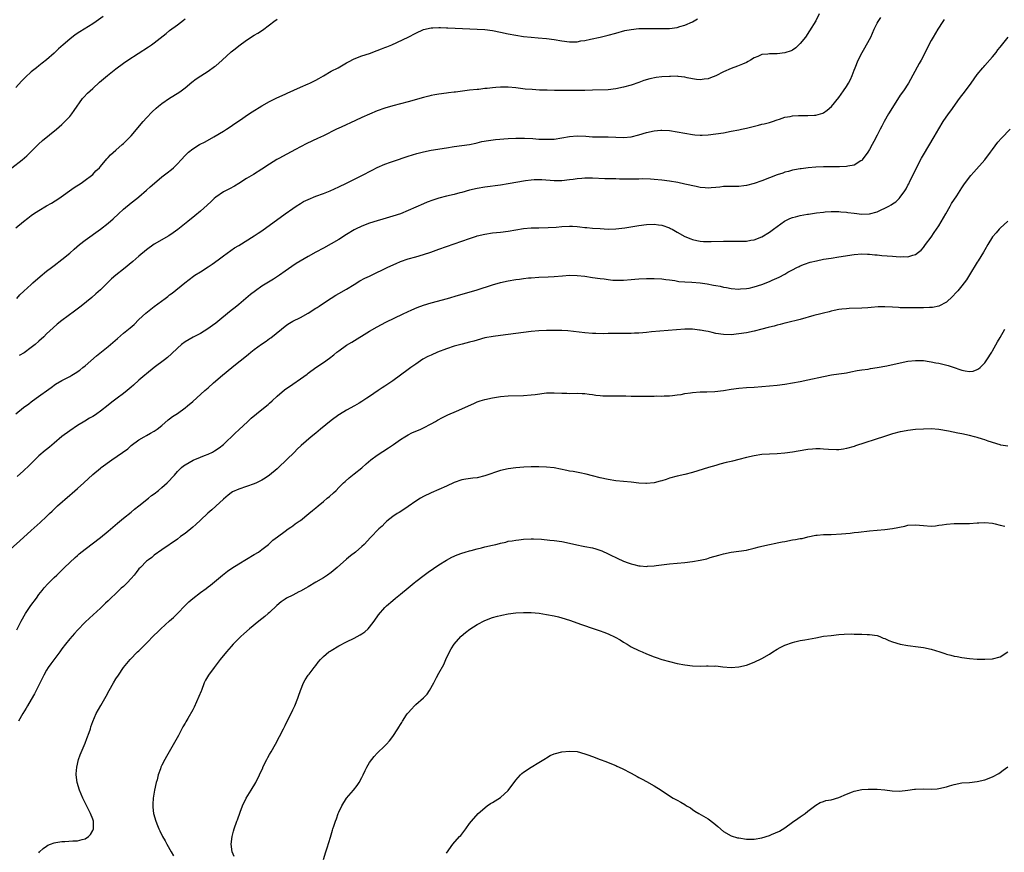
# Model space of a CAD drawing. Units: inches. Extents: x 2634000 to 2637000, y 1512000 to 1515000.
# Drawn here: x 2634258 to 2634514, y 1513001 to 1513218 of the extents above; entities that cross this region are included whole.
import ezdxf

# ---------------------------------------------------------------- set-up
doc = ezdxf.new("R2010")
doc.units = ezdxf.units.IN
doc.header["$MEASUREMENT"] = 0
doc.layers.add('LD26341512_10ft', color=121, linetype='Continuous')

msp = doc.modelspace()

# ---------------------------------------------------------------- linework, layer by layer
at = {"layer": 'LD26341512_10ft'}
for points, elevation in [([(2634465.93, 1513219), (2634465, 1513217.17), (2634463.42, 1513214.58), (2634462.33, 1513213), (2634461, 1513211.28), (2634459.83, 1513210.17), (2634459, 1513209.61), (2634458.59, 1513209.41), (2634457, 1513208.84), (2634455, 1513208.64), (2634454.63, 1513208.63), (2634453, 1513208.63), (2634452.54, 1513208.54), (2634451, 1513208.42), (2634449.92, 1513207.92), (2634449, 1513207.58), (2634448.09, 1513207), (2634447.41, 1513206.59), (2634447, 1513206.38), (2634445.96, 1513205.96), (2634444.63, 1513205.37), (2634443, 1513204.8), (2634441, 1513203.92), (2634439, 1513202.92), (2634437.62, 1513202.38), (2634437, 1513202.15), (2634436, 1513202), (2634435, 1513201.88), (2634434.02, 1513201.98), (2634433, 1513202.16), (2634431.58, 1513202.42), (2634431, 1513202.59), (2634429.27, 1513202.73), (2634429, 1513202.78), (2634427.25, 1513202.75), (2634427, 1513202.76), (2634425, 1513202.63), (2634423.54, 1513202.46), (2634421.87, 1513202.13), (2634420.32, 1513201.68), (2634419, 1513201.2), (2634417, 1513200.51), (2634415, 1513199.91), (2634413, 1513199.49), (2634411, 1513199.29), (2634407, 1513199.13), (2634405, 1513199.08), (2634403, 1513199.07), (2634401, 1513199.08), (2634397.11, 1513199.11), (2634395.14, 1513199.14), (2634393.2, 1513199.2), (2634391.3, 1513199.3), (2634389.46, 1513199.46), (2634387, 1513199.77), (2634385, 1513199.98), (2634383, 1513199.97), (2634381.85, 1513199.85), (2634381, 1513199.79), (2634379.61, 1513199.61), (2634379, 1513199.56), (2634377.38, 1513199.38), (2634377, 1513199.36), (2634375, 1513199.13), (2634371.32, 1513198.68), (2634371, 1513198.62), (2634369.54, 1513198.46), (2634369, 1513198.36), (2634367, 1513198.1), (2634365.93, 1513197.93), (2634365, 1513197.76), (2634364.4, 1513197.6), (2634363, 1513197.29), (2634359, 1513196.15), (2634355, 1513195.13), (2634353, 1513194.5), (2634351, 1513193.75), (2634349, 1513192.93), (2634347, 1513192.07), (2634345.31, 1513191.31), (2634341.56, 1513189.56), (2634340.4, 1513189), (2634337, 1513187.3), (2634335.45, 1513186.55), (2634332.71, 1513185.29), (2634331, 1513184.44), (2634329.76, 1513183.76), (2634327.45, 1513182.55), (2634325.43, 1513181.43), (2634324.86, 1513181.14), (2634323, 1513179.95), (2634321, 1513178.63), (2634318.77, 1513177.23), (2634317, 1513176.16), (2634315, 1513174.87), (2634313.82, 1513174.18), (2634312.52, 1513173.48), (2634311.5, 1513173), (2634311, 1513172.74), (2634309, 1513171.35), (2634308.59, 1513171), (2634307.79, 1513170.21), (2634306.74, 1513169.26), (2634305, 1513167.73), (2634303.52, 1513166.48), (2634301.71, 1513165), (2634299.1, 1513162.9), (2634297.94, 1513162.06), (2634296.75, 1513161.25), (2634293, 1513159.1), (2634291, 1513157.66), (2634289, 1513155.96), (2634287.43, 1513154.57), (2634285, 1513152.63), (2634283, 1513151.01), (2634281.91, 1513150.09), (2634279, 1513147.24), (2634277.83, 1513146.17), (2634276.77, 1513145.23), (2634273.98, 1513143), (2634272.29, 1513141.71), (2634269, 1513139.24), (2634267.74, 1513138.26), (2634266.67, 1513137.33), (2634265, 1513135.73), (2634264.27, 1513135), (2634263, 1513133.84), (2634262.05, 1513133), (2634261, 1513132.19), (2634259.13, 1513130.87), (2634257.85, 1513130.15)], 9090), ([(2634255.92, 1513179), (2634258.65, 1513181), (2634259.89, 1513182.11), (2634260.83, 1513183), (2634262.87, 1513185.13), (2634263.91, 1513186.09), (2634267.61, 1513189), (2634269, 1513190.24), (2634269.76, 1513191), (2634271, 1513192.35), (2634271.52, 1513193), (2634272.13, 1513193.87), (2634274.37, 1513197), (2634274.65, 1513197.35), (2634275.64, 1513198.36), (2634276.31, 1513199), (2634277, 1513199.62), (2634278.79, 1513201.21), (2634280.86, 1513203), (2634283, 1513204.75), (2634285, 1513206.22), (2634286.16, 1513207), (2634291.54, 1513210.46), (2634292.3, 1513211), (2634293, 1513211.5), (2634296.08, 1513213.92), (2634297, 1513214.68), (2634299, 1513216.21), (2634300.6, 1513217.4), (2634301, 1513217.74)], 9060), ([(2634256.96, 1513115), (2634259, 1513116.58), (2634260.39, 1513117.6), (2634261, 1513118.08), (2634262.31, 1513119), (2634266.17, 1513121.83), (2634267.35, 1513122.65), (2634269, 1513123.62), (2634271, 1513124.69), (2634271.55, 1513125), (2634272.46, 1513125.54), (2634273.64, 1513126.36), (2634274.46, 1513127), (2634275, 1513127.45), (2634277.97, 1513130.03), (2634281, 1513132.49), (2634283.42, 1513134.58), (2634285, 1513135.91), (2634286.71, 1513137.29), (2634287.76, 1513138.24), (2634289, 1513139.46), (2634290.81, 1513141.19), (2634293, 1513142.92), (2634295.86, 1513145), (2634296.51, 1513145.49), (2634297, 1513145.88), (2634297.65, 1513146.35), (2634300.96, 1513149), (2634303.24, 1513150.76), (2634303.56, 1513151), (2634305, 1513151.94), (2634307, 1513153.2), (2634308.09, 1513153.91), (2634309.59, 1513155), (2634311, 1513156.09), (2634313.88, 1513158.12), (2634315, 1513158.78), (2634319, 1513161.27), (2634320.03, 1513161.97), (2634321, 1513162.61), (2634327.02, 1513167), (2634329, 1513168.4), (2634329.87, 1513169), (2634331, 1513169.71), (2634331.83, 1513170.17), (2634333, 1513170.75), (2634335, 1513171.56), (2634337, 1513172.3), (2634338.7, 1513173), (2634341, 1513174.04), (2634343.02, 1513174.98), (2634347, 1513176.97), (2634349.66, 1513178.34), (2634351, 1513179.07), (2634353, 1513179.93), (2634354.43, 1513180.43), (2634356.8, 1513181.2), (2634357.44, 1513181.44), (2634359, 1513181.98), (2634361.27, 1513182.73), (2634363, 1513183.16), (2634365, 1513183.53), (2634369, 1513184.18), (2634371, 1513184.48), (2634373, 1513184.73), (2634374.98, 1513185.02), (2634376.6, 1513185.4), (2634377, 1513185.48), (2634378.21, 1513185.79), (2634379.91, 1513186.09), (2634381.71, 1513186.29), (2634385, 1513186.57), (2634387, 1513186.72), (2634389, 1513186.72), (2634389.3, 1513186.7), (2634391.44, 1513186.56), (2634393, 1513186.44), (2634395, 1513186.38), (2634397, 1513186.46), (2634399, 1513186.73), (2634401, 1513187.1), (2634403, 1513187.28), (2634405.19, 1513187.19), (2634407, 1513187.06), (2634411, 1513186.99), (2634413, 1513186.92), (2634415, 1513186.89), (2634417, 1513187.07), (2634419, 1513187.56), (2634421, 1513188.15), (2634423, 1513188.58), (2634424.73, 1513188.73), (2634425, 1513188.74), (2634427, 1513188.67), (2634429, 1513188.36), (2634431, 1513187.95), (2634433, 1513187.62), (2634433.56, 1513187.56), (2634435, 1513187.49), (2634435.49, 1513187.49), (2634437, 1513187.55), (2634439, 1513187.78), (2634441, 1513188.11), (2634443, 1513188.46), (2634445, 1513188.84), (2634445.71, 1513189), (2634447, 1513189.3), (2634450.09, 1513190.09), (2634451, 1513190.29), (2634451.6, 1513190.4), (2634453, 1513190.76), (2634453.76, 1513191), (2634455, 1513191.44), (2634455.63, 1513191.63), (2634457, 1513192.13), (2634458.34, 1513192.34), (2634459, 1513192.5), (2634460.56, 1513192.56), (2634461, 1513192.6), (2634462.59, 1513192.59), (2634463, 1513192.57), (2634464.67, 1513192.67), (2634465, 1513192.65), (2634466.27, 1513193), (2634466.82, 1513193.18), (2634467, 1513193.27), (2634468.02, 1513193.98), (2634469.08, 1513194.92), (2634471, 1513197.25), (2634472.24, 1513199), (2634473, 1513200.15), (2634473.52, 1513201), (2634474.02, 1513201.98), (2634474.49, 1513203), (2634475, 1513204.33), (2634475.23, 1513205), (2634476.04, 1513207), (2634477.08, 1513209), (2634477.79, 1513210.21), (2634478.23, 1513211), (2634479.31, 1513213), (2634480.22, 1513215), (2634481, 1513216.56), (2634481.24, 1513217), (2634481.92, 1513218.08)], 9100), ([(2634279.7, 1513218.3), (2634277.89, 1513217), (2634277, 1513216.41), (2634273.67, 1513214.33), (2634272.46, 1513213.54), (2634271, 1513212.42), (2634269.33, 1513211), (2634268.12, 1513209.88), (2634267, 1513208.81), (2634265, 1513207.04), (2634263.84, 1513206.16), (2634263, 1513205.49), (2634262.34, 1513205), (2634261, 1513203.91), (2634259.48, 1513202.52), (2634258.5, 1513201.5), (2634257, 1513199.84)], 9050), ([(2634257, 1513163.35), (2634259.01, 1513165), (2634260.12, 1513165.88), (2634261, 1513166.55), (2634261.63, 1513167), (2634263, 1513167.89), (2634265, 1513169.05), (2634266.24, 1513169.76), (2634268.21, 1513171), (2634272.16, 1513173.84), (2634273.97, 1513175), (2634275, 1513175.72), (2634276.71, 1513177), (2634277, 1513177.25), (2634277.84, 1513178.16), (2634278.73, 1513179), (2634279, 1513179.31), (2634280.67, 1513181.33), (2634281, 1513181.64), (2634281.63, 1513182.37), (2634283, 1513183.58), (2634284.68, 1513185), (2634285, 1513185.29), (2634285.85, 1513186.15), (2634286.75, 1513187), (2634287, 1513187.27), (2634290.14, 1513191), (2634291, 1513191.96), (2634292.49, 1513193.51), (2634293.52, 1513194.48), (2634294.11, 1513195), (2634295, 1513195.74), (2634296.94, 1513197.06), (2634299.4, 1513198.6), (2634299.97, 1513199), (2634301, 1513199.78), (2634302.78, 1513201.22), (2634303.92, 1513202.08), (2634305.11, 1513202.89), (2634307, 1513204.1), (2634308.7, 1513205.3), (2634309, 1513205.54), (2634310.65, 1513207), (2634313, 1513209.17), (2634314.04, 1513209.96), (2634315, 1513210.73), (2634317, 1513212.14), (2634319, 1513213.47), (2634319.96, 1513214.04), (2634321.18, 1513214.82), (2634323, 1513216.15), (2634324.09, 1513217), (2634325, 1513217.68)], 9070), ([(2634257.24, 1513145), (2634258.07, 1513145.93), (2634259.1, 1513146.9), (2634261, 1513148.63), (2634261.43, 1513149), (2634263.29, 1513150.71), (2634265, 1513152.07), (2634266.24, 1513153), (2634267, 1513153.54), (2634269, 1513155.09), (2634271, 1513156.77), (2634272.17, 1513157.83), (2634273.59, 1513159), (2634275, 1513160.1), (2634279.03, 1513162.97), (2634281, 1513164.57), (2634282.29, 1513165.71), (2634283.67, 1513167), (2634285, 1513168.21), (2634287, 1513169.87), (2634288.46, 1513171), (2634289, 1513171.44), (2634291, 1513173.14), (2634291.94, 1513174.06), (2634293.03, 1513175), (2634295, 1513176.59), (2634296.38, 1513177.62), (2634297.5, 1513178.5), (2634298.04, 1513179), (2634299, 1513179.97), (2634299.98, 1513181), (2634301, 1513182.19), (2634301.86, 1513183), (2634303, 1513183.94), (2634304.78, 1513185), (2634306.24, 1513185.76), (2634308.45, 1513187), (2634311, 1513188.5), (2634311.81, 1513189), (2634313, 1513189.79), (2634313.69, 1513190.31), (2634315.64, 1513191.64), (2634317, 1513192.6), (2634318.43, 1513193.57), (2634321, 1513195.09), (2634323, 1513196.23), (2634324.86, 1513197.14), (2634327, 1513198.13), (2634327.57, 1513198.43), (2634331, 1513199.97), (2634333, 1513200.78), (2634333.49, 1513201), (2634335, 1513201.75), (2634335.76, 1513202.23), (2634337, 1513202.94), (2634339, 1513204.12), (2634340.78, 1513205), (2634343, 1513206.25), (2634343.5, 1513206.5), (2634345, 1513207.28), (2634347, 1513208.06), (2634349, 1513208.74), (2634351, 1513209.46), (2634352.1, 1513209.9), (2634353, 1513210.23), (2634353.52, 1513210.48), (2634354.8, 1513211), (2634359, 1513212.97), (2634361, 1513214.04), (2634363.03, 1513214.97), (2634365, 1513215.42), (2634365.42, 1513215.42), (2634367, 1513215.49), (2634367.46, 1513215.45), (2634369, 1513215.41), (2634369.38, 1513215.38), (2634373.19, 1513215.19), (2634377, 1513215.07), (2634379, 1513214.94), (2634381, 1513214.67), (2634383, 1513214.29), (2634385, 1513213.86), (2634387, 1513213.46), (2634389, 1513213.14), (2634391, 1513212.94), (2634392.82, 1513212.82), (2634395, 1513212.61), (2634397, 1513212.33), (2634399, 1513211.98), (2634401, 1513211.72), (2634401.75, 1513211.75), (2634403, 1513211.75), (2634403.97, 1513211.97), (2634405, 1513212.12), (2634406.47, 1513212.47), (2634409, 1513212.96), (2634411, 1513213.45), (2634413, 1513214.02), (2634415.35, 1513214.65), (2634417.03, 1513214.97), (2634419, 1513215.19), (2634421, 1513215.22), (2634423.19, 1513215.19), (2634425, 1513215.2), (2634427, 1513215.25), (2634429, 1513215.48), (2634429.69, 1513215.69), (2634431, 1513216.05), (2634433, 1513216.98), (2634434.25, 1513217.75)], 9080), ([(2634498.43, 1513217.57), (2634498.04, 1513217), (2634496.76, 1513215), (2634495.53, 1513213), (2634495, 1513212.07), (2634494.45, 1513211), (2634493.98, 1513210.02), (2634492.44, 1513207), (2634491.92, 1513206.08), (2634489.11, 1513201), (2634487.8, 1513199), (2634487, 1513197.83), (2634485, 1513194.69), (2634483.97, 1513193), (2634482.78, 1513191), (2634482.19, 1513189.81), (2634481.75, 1513189), (2634481, 1513187.48), (2634480.16, 1513185.84), (2634479.68, 1513185), (2634479, 1513183.72), (2634478.53, 1513183), (2634477.1, 1513181), (2634477, 1513180.88), (2634476.74, 1513180.74), (2634475, 1513179.65), (2634473.39, 1513179.39), (2634473, 1513179.27), (2634471.22, 1513179.22), (2634471, 1513179.19), (2634467, 1513179.21), (2634465, 1513179.12), (2634463.07, 1513178.93), (2634461.26, 1513178.74), (2634461, 1513178.69), (2634459.53, 1513178.47), (2634459, 1513178.35), (2634457.95, 1513178.05), (2634457, 1513177.82), (2634456.42, 1513177.58), (2634455, 1513177.16), (2634451, 1513175.62), (2634449, 1513174.92), (2634447, 1513174.37), (2634446.3, 1513174.3), (2634445, 1513174.13), (2634443.89, 1513174.11), (2634443, 1513174.12), (2634441, 1513174.07), (2634440.05, 1513173.96), (2634439, 1513173.86), (2634437.78, 1513173.78), (2634437, 1513173.71), (2634436.23, 1513173.77), (2634435, 1513173.87), (2634433.92, 1513174.08), (2634431, 1513174.72), (2634429.12, 1513175.12), (2634427, 1513175.48), (2634425, 1513175.74), (2634423, 1513175.93), (2634422.01, 1513176.01), (2634420.07, 1513176.07), (2634419, 1513176.03), (2634418.04, 1513176.04), (2634417, 1513176.01), (2634414.02, 1513176.02), (2634413, 1513176.06), (2634412.07, 1513176.07), (2634410.14, 1513176.14), (2634407, 1513176.29), (2634405, 1513176.28), (2634404.22, 1513176.22), (2634403, 1513176.08), (2634401.94, 1513175.94), (2634401, 1513175.8), (2634399, 1513175.6), (2634397.57, 1513175.57), (2634397, 1513175.59), (2634393.81, 1513175.81), (2634393, 1513175.84), (2634391.81, 1513175.81), (2634391, 1513175.75), (2634389.57, 1513175.57), (2634385, 1513174.78), (2634383, 1513174.47), (2634379, 1513173.97), (2634377, 1513173.62), (2634375, 1513173.12), (2634373, 1513172.54), (2634372.42, 1513172.42), (2634371, 1513172.06), (2634369, 1513171.61), (2634367, 1513171.09), (2634365.44, 1513170.56), (2634364.01, 1513169.99), (2634363, 1513169.57), (2634359, 1513167.84), (2634357, 1513167.03), (2634355, 1513166.37), (2634352.4, 1513165.6), (2634351, 1513165.2), (2634349, 1513164.55), (2634347, 1513163.77), (2634345.33, 1513163), (2634345, 1513162.83), (2634343, 1513161.61), (2634341, 1513160.33), (2634339, 1513159.16), (2634337, 1513158.1), (2634335, 1513157), (2634333, 1513155.88), (2634329.94, 1513154.06), (2634328.74, 1513153.26), (2634327, 1513152.05), (2634325.59, 1513151), (2634324.01, 1513149.99), (2634321, 1513148.16), (2634319.3, 1513147), (2634318.01, 1513145.99), (2634315, 1513143.41), (2634314.49, 1513143), (2634312.54, 1513141.46), (2634309.54, 1513139), (2634309, 1513138.57), (2634308.1, 1513137.9), (2634306.94, 1513137.06), (2634305, 1513135.89), (2634303.09, 1513134.91), (2634301, 1513133.67), (2634300.12, 1513133), (2634299, 1513132.03), (2634297.47, 1513130.53), (2634296.4, 1513129.6), (2634295.66, 1513129), (2634293, 1513126.99), (2634291, 1513125.4), (2634290.51, 1513125), (2634289, 1513123.68), (2634287.61, 1513122.39), (2634287, 1513121.91), (2634285.98, 1513121), (2634285, 1513120.27), (2634283.35, 1513119), (2634281.97, 1513118.03), (2634281, 1513117.23), (2634279, 1513115.64), (2634278.04, 1513115), (2634277.44, 1513114.56), (2634277, 1513114.28), (2634276.18, 1513113.82), (2634274.92, 1513113.08), (2634273, 1513111.9), (2634271, 1513110.54), (2634268.98, 1513109.02), (2634267, 1513107.33), (2634265.72, 1513106.28), (2634265, 1513105.72), (2634264.6, 1513105.4), (2634263, 1513104.03), (2634261.95, 1513103), (2634260.49, 1513101.51), (2634259, 1513100.11), (2634257.33, 1513098.67)], 9110), ([(2634254.74, 1513079), (2634258.06, 1513081.94), (2634261, 1513084.62), (2634263.34, 1513086.66), (2634265, 1513088.22), (2634265.77, 1513089), (2634266.41, 1513089.59), (2634267.85, 1513091), (2634271, 1513093.78), (2634271.68, 1513094.32), (2634273, 1513095.53), (2634274.69, 1513097), (2634277, 1513099.15), (2634279, 1513100.86), (2634279.17, 1513101), (2634281.94, 1513103), (2634286.11, 1513105.89), (2634287, 1513106.68), (2634289, 1513108.19), (2634290.37, 1513109), (2634291, 1513109.33), (2634292.06, 1513109.94), (2634293, 1513110.44), (2634293.77, 1513111), (2634295, 1513111.96), (2634296.63, 1513113.37), (2634297, 1513113.63), (2634297.76, 1513114.24), (2634299, 1513115.06), (2634301, 1513116.48), (2634301.67, 1513117), (2634303, 1513118.15), (2634306.12, 1513121), (2634307, 1513121.75), (2634308.41, 1513123), (2634310.74, 1513125), (2634313.16, 1513127), (2634315, 1513128.46), (2634315.64, 1513129), (2634317.52, 1513130.48), (2634318.12, 1513131), (2634319, 1513131.71), (2634320.9, 1513133.1), (2634322.12, 1513133.88), (2634323, 1513134.55), (2634323.27, 1513134.73), (2634326.07, 1513137), (2634327, 1513137.79), (2634327.72, 1513138.28), (2634329, 1513139.09), (2634331, 1513140.05), (2634333, 1513141.11), (2634335, 1513142.42), (2634335.34, 1513142.66), (2634335.88, 1513143), (2634337, 1513143.76), (2634338.98, 1513145.02), (2634340.21, 1513145.79), (2634341, 1513146.23), (2634343, 1513147.39), (2634345, 1513148.64), (2634346.47, 1513149.53), (2634347.77, 1513150.23), (2634349, 1513150.77), (2634349.48, 1513151), (2634353.59, 1513153), (2634354.51, 1513153.49), (2634355.89, 1513154.11), (2634357, 1513154.58), (2634359, 1513155.25), (2634361, 1513155.79), (2634363, 1513156.37), (2634364.95, 1513157.05), (2634367, 1513157.81), (2634369, 1513158.52), (2634373, 1513159.86), (2634375, 1513160.57), (2634376.82, 1513161.18), (2634377, 1513161.24), (2634379, 1513161.72), (2634381, 1513162.03), (2634383, 1513162.26), (2634385, 1513162.51), (2634389, 1513163.15), (2634391, 1513163.34), (2634393, 1513163.39), (2634395.42, 1513163.42), (2634397.55, 1513163.55), (2634399, 1513163.69), (2634401, 1513163.75), (2634401.75, 1513163.75), (2634403, 1513163.66), (2634403.64, 1513163.64), (2634405, 1513163.47), (2634405.46, 1513163.46), (2634407, 1513163.3), (2634409, 1513163.16), (2634411, 1513163.04), (2634413, 1513163.06), (2634415.33, 1513163.33), (2634419, 1513163.93), (2634421, 1513164.19), (2634423, 1513164.28), (2634424.12, 1513164.12), (2634425, 1513164.02), (2634427, 1513163.32), (2634427.22, 1513163.22), (2634427.64, 1513163), (2634429, 1513162.21), (2634431, 1513161.13), (2634432.5, 1513160.5), (2634433, 1513160.34), (2634434.07, 1513160.07), (2634435, 1513159.91), (2634435.83, 1513159.83), (2634437, 1513159.79), (2634437.8, 1513159.8), (2634441, 1513159.89), (2634443, 1513159.91), (2634445, 1513159.87), (2634445.91, 1513159.91), (2634447, 1513159.91), (2634448.14, 1513160.14), (2634449, 1513160.25), (2634451, 1513161.02), (2634453, 1513162.18), (2634454, 1513163), (2634456.88, 1513165.12), (2634458.24, 1513165.76), (2634459, 1513166.04), (2634459.77, 1513166.23), (2634461, 1513166.54), (2634462.88, 1513166.88), (2634463.1, 1513166.9), (2634465.22, 1513167.22), (2634467, 1513167.44), (2634467.5, 1513167.5), (2634469, 1513167.63), (2634471, 1513167.63), (2634471.55, 1513167.55), (2634473, 1513167.42), (2634473.35, 1513167.35), (2634475, 1513167.13), (2634477, 1513166.94), (2634479, 1513167.03), (2634481, 1513167.54), (2634482.02, 1513168.02), (2634483, 1513168.43), (2634484, 1513169), (2634484.67, 1513169.33), (2634485, 1513169.58), (2634485.86, 1513170.14), (2634486.74, 1513171), (2634487, 1513171.3), (2634488.21, 1513173), (2634488.51, 1513173.49), (2634489, 1513174.48), (2634489.19, 1513174.81), (2634489.53, 1513175.53), (2634490.53, 1513177.47), (2634491, 1513178.48), (2634492.54, 1513181.46), (2634493, 1513182.32), (2634495.81, 1513187), (2634497, 1513189.09), (2634498.19, 1513191), (2634499.58, 1513193), (2634500.18, 1513193.82), (2634502.44, 1513197), (2634503.94, 1513199), (2634505.4, 1513201), (2634507, 1513203.23), (2634508.47, 1513205), (2634508.72, 1513205.28), (2634509, 1513205.55), (2634511, 1513207.8), (2634511.94, 1513209), (2634512.37, 1513209.63), (2634513, 1513210.38), (2634515.06, 1513213)], 9120), ([(2634257.23, 1513058.77), (2634258.4, 1513061), (2634259.49, 1513063), (2634260.88, 1513065.12), (2634262.33, 1513067), (2634263, 1513067.93), (2634263.86, 1513069), (2634264.34, 1513069.66), (2634265.3, 1513070.7), (2634265.59, 1513071), (2634267, 1513072.35), (2634267.64, 1513073), (2634269.69, 1513075), (2634271, 1513076.32), (2634272.43, 1513077.57), (2634273, 1513078.12), (2634273.5, 1513078.5), (2634275, 1513079.72), (2634279, 1513082.78), (2634281, 1513084.4), (2634283.46, 1513086.54), (2634285, 1513087.81), (2634287, 1513089.4), (2634287.86, 1513090.14), (2634289, 1513090.99), (2634291.51, 1513093), (2634292.32, 1513093.68), (2634293, 1513094.16), (2634294.07, 1513095), (2634295, 1513095.78), (2634296.36, 1513097), (2634298.22, 1513099), (2634299, 1513099.91), (2634300.12, 1513101), (2634300.6, 1513101.4), (2634301, 1513101.69), (2634303.1, 1513102.9), (2634305, 1513103.64), (2634306.09, 1513104.09), (2634307, 1513104.44), (2634308.12, 1513105), (2634308.68, 1513105.32), (2634309.85, 1513106.15), (2634310.99, 1513107), (2634314.06, 1513109.94), (2634315, 1513110.79), (2634317.29, 1513113), (2634318.19, 1513113.81), (2634319.62, 1513115), (2634321, 1513116.05), (2634322.63, 1513117.37), (2634323, 1513117.73), (2634323.7, 1513118.3), (2634325, 1513119.55), (2634326.84, 1513121.16), (2634329, 1513122.71), (2634331, 1513124.05), (2634332.72, 1513125.28), (2634333, 1513125.52), (2634334.98, 1513127), (2634337, 1513128.33), (2634338.57, 1513129.44), (2634339.69, 1513130.31), (2634340.5, 1513131), (2634341, 1513131.39), (2634343, 1513132.84), (2634344.36, 1513133.64), (2634349, 1513136.5), (2634351, 1513137.63), (2634353.21, 1513138.79), (2634357.76, 1513141), (2634359.96, 1513142.04), (2634361.37, 1513142.63), (2634363, 1513143.23), (2634365, 1513143.85), (2634369.25, 1513145), (2634372.13, 1513145.87), (2634376.11, 1513147), (2634377, 1513147.26), (2634381, 1513148.56), (2634383, 1513149.14), (2634385, 1513149.6), (2634387, 1513149.91), (2634387.98, 1513150.02), (2634389, 1513150.16), (2634390.31, 1513150.31), (2634391, 1513150.37), (2634393, 1513150.5), (2634395.43, 1513150.57), (2634397, 1513150.65), (2634399.12, 1513150.88), (2634401, 1513151.03), (2634403, 1513150.97), (2634405, 1513150.74), (2634407, 1513150.47), (2634409, 1513150.17), (2634410.04, 1513150.04), (2634411, 1513149.89), (2634412.23, 1513149.77), (2634413, 1513149.72), (2634413.73, 1513149.73), (2634415, 1513149.71), (2634417, 1513149.88), (2634418, 1513150), (2634419, 1513150.09), (2634421, 1513150.19), (2634423, 1513150.17), (2634425, 1513150.04), (2634426.06, 1513149.94), (2634427, 1513149.79), (2634428.36, 1513149.64), (2634429.43, 1513149.43), (2634431, 1513149.32), (2634432.77, 1513149.23), (2634435, 1513149.04), (2634436.77, 1513148.77), (2634438.46, 1513148.46), (2634439, 1513148.33), (2634440.15, 1513148.15), (2634441, 1513147.95), (2634441.84, 1513147.84), (2634443, 1513147.6), (2634445, 1513147.42), (2634445.44, 1513147.44), (2634447, 1513147.54), (2634447.67, 1513147.67), (2634449, 1513147.96), (2634451, 1513148.59), (2634453, 1513149.38), (2634453.7, 1513149.7), (2634455.51, 1513150.49), (2634457, 1513151.31), (2634457.79, 1513151.79), (2634459, 1513152.46), (2634460.08, 1513153), (2634460.69, 1513153.31), (2634461, 1513153.5), (2634462.09, 1513153.91), (2634463.6, 1513154.4), (2634465.22, 1513154.78), (2634467, 1513155.16), (2634469, 1513155.49), (2634471, 1513155.77), (2634475, 1513156.41), (2634477, 1513156.58), (2634478.51, 1513156.51), (2634479, 1513156.51), (2634480.36, 1513156.36), (2634481, 1513156.32), (2634482.18, 1513156.18), (2634485, 1513155.96), (2634485.92, 1513155.92), (2634487, 1513155.81), (2634487.89, 1513155.89), (2634489, 1513155.81), (2634490.27, 1513156.27), (2634491, 1513156.42), (2634491.77, 1513157), (2634492.44, 1513157.56), (2634493, 1513158.24), (2634493.58, 1513159), (2634495, 1513160.95), (2634495.85, 1513162.15), (2634497, 1513163.85), (2634498.82, 1513167), (2634500.01, 1513169), (2634500.36, 1513169.64), (2634501.71, 1513171.71), (2634503, 1513173.75), (2634503.5, 1513174.5), (2634505, 1513176.54), (2634505.38, 1513177), (2634506.13, 1513177.87), (2634508.99, 1513181.01), (2634510.48, 1513183), (2634511, 1513183.75), (2634512.38, 1513185.62), (2634513.32, 1513186.68), (2634515.56, 1513189)], 9130), ([(2634514.95, 1513165.05), (2634513, 1513163.3), (2634512.69, 1513163), (2634511.92, 1513162.08), (2634511, 1513161.03), (2634509.81, 1513159), (2634509, 1513157.65), (2634508.63, 1513157), (2634507.25, 1513154.75), (2634507, 1513154.38), (2634505, 1513151.08), (2634504.2, 1513149.8), (2634503.59, 1513149), (2634503, 1513148.25), (2634501.95, 1513147), (2634501.51, 1513146.49), (2634500.55, 1513145.45), (2634499, 1513144.01), (2634497.04, 1513142.96), (2634495.38, 1513142.62), (2634495, 1513142.58), (2634494.59, 1513142.59), (2634493, 1513142.51), (2634489, 1513142.51), (2634487, 1513142.56), (2634486.58, 1513142.58), (2634485, 1513142.71), (2634483, 1513142.83), (2634481.24, 1513142.76), (2634479.42, 1513142.58), (2634478.53, 1513142.53), (2634477, 1513142.42), (2634473.67, 1513142.33), (2634473, 1513142.28), (2634471.84, 1513142.16), (2634471, 1513142.06), (2634469.83, 1513141.83), (2634469, 1513141.65), (2634468.49, 1513141.51), (2634467, 1513141.17), (2634466.33, 1513141), (2634464.52, 1513140.52), (2634461, 1513139.5), (2634457.41, 1513138.59), (2634457, 1513138.52), (2634455.8, 1513138.2), (2634455, 1513138.04), (2634454.2, 1513137.8), (2634453, 1513137.51), (2634452.62, 1513137.38), (2634451, 1513136.95), (2634449, 1513136.44), (2634447, 1513136.03), (2634445, 1513135.73), (2634443, 1513135.55), (2634441, 1513135.59), (2634439, 1513135.9), (2634438.08, 1513136.08), (2634437, 1513136.35), (2634436.44, 1513136.44), (2634435, 1513136.75), (2634434.76, 1513136.76), (2634433, 1513136.96), (2634431, 1513136.96), (2634424.49, 1513136.49), (2634422.27, 1513136.27), (2634421, 1513136.1), (2634420.04, 1513136.04), (2634419, 1513135.93), (2634417.91, 1513135.91), (2634417, 1513135.87), (2634415.89, 1513135.89), (2634413, 1513135.89), (2634411.85, 1513135.85), (2634411, 1513135.85), (2634409.81, 1513135.81), (2634407.85, 1513135.85), (2634407, 1513135.89), (2634405, 1513136.05), (2634400.51, 1513136.51), (2634399, 1513136.62), (2634397, 1513136.67), (2634395, 1513136.64), (2634393, 1513136.54), (2634391, 1513136.37), (2634389, 1513136.11), (2634387, 1513135.83), (2634385, 1513135.59), (2634383, 1513135.37), (2634381.11, 1513135.11), (2634379, 1513134.69), (2634377, 1513134.15), (2634376.12, 1513133.88), (2634375, 1513133.56), (2634373.08, 1513133.08), (2634371, 1513132.53), (2634369, 1513131.87), (2634366.68, 1513131), (2634365, 1513130.25), (2634364.16, 1513129.84), (2634362.85, 1513129.15), (2634361, 1513127.91), (2634359.76, 1513127), (2634359, 1513126.47), (2634357.01, 1513125), (2634355, 1513123.54), (2634353.48, 1513122.52), (2634353, 1513122.17), (2634352.26, 1513121.74), (2634351.21, 1513121), (2634349, 1513119.51), (2634348.26, 1513119), (2634347.49, 1513118.51), (2634347, 1513118.18), (2634346.25, 1513117.75), (2634345.05, 1513117), (2634343, 1513115.88), (2634341.21, 1513114.79), (2634341, 1513114.66), (2634339, 1513113.2), (2634336.22, 1513111), (2634335, 1513109.96), (2634333.82, 1513109), (2634331.24, 1513106.76), (2634330.2, 1513105.8), (2634329.44, 1513105), (2634327.41, 1513103), (2634325.33, 1513101), (2634325, 1513100.69), (2634323, 1513098.99), (2634321.8, 1513098.2), (2634321, 1513097.73), (2634319.55, 1513097), (2634319, 1513096.74), (2634317, 1513096.02), (2634315, 1513095.36), (2634313.38, 1513094.62), (2634313, 1513094.39), (2634312.19, 1513093.81), (2634311, 1513092.77), (2634309, 1513090.9), (2634307.98, 1513090.02), (2634306.93, 1513089.07), (2634305, 1513087.26), (2634303.83, 1513086.17), (2634303, 1513085.48), (2634301, 1513083.86), (2634299.81, 1513083), (2634299, 1513082.36), (2634295, 1513079.6), (2634293, 1513078.16), (2634292.4, 1513077.6), (2634291.52, 1513077), (2634291, 1513076.6), (2634289.39, 1513075), (2634289, 1513074.59), (2634288.32, 1513073.68), (2634287.78, 1513073), (2634287, 1513072.11), (2634285.97, 1513071), (2634285, 1513070.06), (2634284.43, 1513069.57), (2634283, 1513068.19), (2634281.7, 1513067), (2634281, 1513066.28), (2634280.33, 1513065.67), (2634279, 1513064.39), (2634276.17, 1513061.83), (2634275, 1513060.72), (2634273, 1513058.63), (2634272.22, 1513057.78), (2634271, 1513056.39), (2634269.9, 1513055), (2634269, 1513053.78), (2634268.45, 1513053), (2634266.09, 1513049.91), (2634265.44, 1513049), (2634265, 1513048.3), (2634264.29, 1513047), (2634263.87, 1513046.13), (2634261.86, 1513042.14), (2634261, 1513040.62), (2634260.02, 1513039), (2634259.65, 1513038.35), (2634258.82, 1513037), (2634257.73, 1513035)], 9140), ([(2634263, 1513000.71), (2634263.15, 1513001), (2634264.11, 1513001.89), (2634265, 1513002.49), (2634265.29, 1513002.71), (2634265.98, 1513003), (2634267, 1513003.38), (2634267.43, 1513003.43), (2634269, 1513003.73), (2634269.72, 1513003.72), (2634271.82, 1513003.82), (2634273, 1513003.86), (2634274.25, 1513004.25), (2634275, 1513004.4), (2634275.92, 1513005), (2634276.45, 1513005.55), (2634277, 1513006.53), (2634277.23, 1513007), (2634277.2, 1513007.2), (2634277.19, 1513009), (2634277, 1513009.54), (2634276.44, 1513011), (2634274.41, 1513015), (2634273.55, 1513017), (2634272.94, 1513019), (2634272.7, 1513021), (2634272.71, 1513021.29), (2634272.85, 1513023), (2634273.33, 1513025), (2634273.74, 1513026.26), (2634275, 1513029.24), (2634275.5, 1513030.5), (2634276.08, 1513032.08), (2634276.38, 1513033), (2634276.52, 1513033.48), (2634277.05, 1513034.95), (2634277.92, 1513037), (2634279.1, 1513039.1), (2634280.51, 1513041.49), (2634281.28, 1513043), (2634282.4, 1513045), (2634283, 1513046.01), (2634283.66, 1513047), (2634285, 1513048.92), (2634286.69, 1513051), (2634288.63, 1513053), (2634289, 1513053.32), (2634289.85, 1513054.15), (2634291, 1513055.31), (2634293, 1513057.39), (2634293.84, 1513058.16), (2634294.68, 1513059), (2634297, 1513061.1), (2634297.99, 1513062.01), (2634299, 1513063.03), (2634301, 1513065.11), (2634302, 1513066), (2634303, 1513066.94), (2634305, 1513068.44), (2634306.49, 1513069.51), (2634307, 1513069.93), (2634307.61, 1513070.39), (2634310.72, 1513073), (2634312.01, 1513073.99), (2634313.19, 1513074.81), (2634315, 1513075.97), (2634319, 1513078.33), (2634320.07, 1513079), (2634321, 1513079.68), (2634322.68, 1513081), (2634323.87, 1513082.13), (2634325.01, 1513082.99), (2634327, 1513084.43), (2634327.81, 1513085), (2634328.52, 1513085.48), (2634329, 1513085.78), (2634329.68, 1513086.32), (2634330.68, 1513087), (2634331, 1513087.24), (2634333.18, 1513089), (2634334.16, 1513089.84), (2634335, 1513090.51), (2634335.58, 1513091), (2634337, 1513092.15), (2634337.97, 1513093), (2634338.53, 1513093.47), (2634339.61, 1513094.39), (2634340.26, 1513095), (2634341, 1513095.76), (2634342.25, 1513097), (2634342.61, 1513097.39), (2634343.68, 1513098.32), (2634345, 1513099.33), (2634347, 1513100.9), (2634348.09, 1513101.91), (2634349.32, 1513103), (2634351, 1513104.22), (2634353.92, 1513106.08), (2634355.24, 1513107), (2634357, 1513108.25), (2634358.17, 1513109), (2634359, 1513109.47), (2634360, 1513110), (2634362.28, 1513111), (2634363, 1513111.34), (2634365, 1513112.36), (2634366.16, 1513113), (2634366.68, 1513113.32), (2634367.97, 1513114.03), (2634369.34, 1513114.66), (2634371.63, 1513115.63), (2634373, 1513116.24), (2634376.26, 1513117.74), (2634377, 1513118.05), (2634377.71, 1513118.3), (2634379, 1513118.7), (2634381, 1513119.15), (2634383, 1513119.47), (2634385, 1513119.64), (2634389, 1513119.71), (2634391, 1513119.86), (2634392.01, 1513120.01), (2634395, 1513120.4), (2634397, 1513120.45), (2634399, 1513120.33), (2634400.31, 1513120.31), (2634401, 1513120.28), (2634403, 1513120.33), (2634404.27, 1513120.27), (2634405, 1513120.26), (2634406.08, 1513120.08), (2634407, 1513119.99), (2634407.85, 1513119.85), (2634409, 1513119.73), (2634409.68, 1513119.68), (2634411, 1513119.63), (2634413, 1513119.63), (2634413.66, 1513119.66), (2634415.64, 1513119.64), (2634417, 1513119.58), (2634417.58, 1513119.58), (2634419, 1513119.53), (2634423, 1513119.57), (2634423.6, 1513119.6), (2634425, 1513119.58), (2634425.62, 1513119.62), (2634427, 1513119.66), (2634427.73, 1513119.73), (2634429, 1513119.88), (2634430.03, 1513120.03), (2634431, 1513120.22), (2634432.43, 1513120.43), (2634433, 1513120.53), (2634435, 1513120.68), (2634436.68, 1513120.68), (2634438.75, 1513120.75), (2634441, 1513120.99), (2634443, 1513121.35), (2634445, 1513121.67), (2634447, 1513121.84), (2634449, 1513121.92), (2634451, 1513122.04), (2634453, 1513122.22), (2634455, 1513122.43), (2634457, 1513122.68), (2634459, 1513122.98), (2634461, 1513123.35), (2634463, 1513123.77), (2634467, 1513124.68), (2634469.09, 1513125.09), (2634471, 1513125.37), (2634472.45, 1513125.55), (2634473, 1513125.66), (2634474.15, 1513125.85), (2634475.81, 1513126.19), (2634477, 1513126.39), (2634478.62, 1513126.62), (2634479.25, 1513126.75), (2634481.01, 1513127.01), (2634483.48, 1513127.48), (2634487, 1513128.25), (2634489, 1513128.64), (2634491, 1513128.85), (2634493, 1513128.79), (2634494.55, 1513128.55), (2634495, 1513128.5), (2634496.24, 1513128.24), (2634497, 1513128.1), (2634499.49, 1513127.49), (2634501, 1513126.99), (2634502.52, 1513126.52), (2634503, 1513126.33), (2634503.87, 1513126.13), (2634505, 1513126), (2634505.93, 1513126.07), (2634507, 1513126.45), (2634507.36, 1513126.64), (2634507.74, 1513127), (2634509, 1513128.26), (2634509.54, 1513129), (2634510.8, 1513131), (2634511, 1513131.34), (2634512.29, 1513133.71), (2634513, 1513134.85), (2634514.19, 1513137)], 9150), ([(2634515, 1513106.53), (2634513.17, 1513106.83), (2634513, 1513106.87), (2634509.87, 1513107.87), (2634509, 1513108.2), (2634508.37, 1513108.37), (2634507, 1513108.82), (2634506.28, 1513109), (2634505, 1513109.31), (2634503, 1513109.73), (2634501.93, 1513109.93), (2634499.57, 1513110.43), (2634497, 1513110.88), (2634495, 1513111.04), (2634493, 1513111.01), (2634491, 1513110.89), (2634489, 1513110.65), (2634487.61, 1513110.39), (2634487, 1513110.27), (2634485, 1513109.74), (2634482.92, 1513109.08), (2634475.38, 1513106.62), (2634475, 1513106.49), (2634473, 1513105.9), (2634472.23, 1513105.77), (2634471, 1513105.63), (2634470.39, 1513105.61), (2634468.32, 1513105.68), (2634467, 1513105.79), (2634466.19, 1513105.81), (2634465, 1513105.83), (2634464.2, 1513105.8), (2634463, 1513105.68), (2634462.4, 1513105.6), (2634459, 1513104.98), (2634457, 1513104.72), (2634455, 1513104.58), (2634453, 1513104.49), (2634451, 1513104.34), (2634449, 1513104.03), (2634447, 1513103.57), (2634445, 1513103.06), (2634443.34, 1513102.66), (2634443, 1513102.59), (2634441.71, 1513102.29), (2634440.1, 1513101.9), (2634439, 1513101.55), (2634437.15, 1513101), (2634433, 1513099.71), (2634431, 1513099.16), (2634429, 1513098.7), (2634427, 1513098.18), (2634426.09, 1513097.91), (2634425, 1513097.55), (2634424.56, 1513097.44), (2634422.99, 1513096.99), (2634421, 1513096.81), (2634420.82, 1513096.82), (2634419, 1513096.94), (2634417, 1513097.19), (2634415, 1513097.38), (2634413, 1513097.54), (2634411, 1513097.83), (2634409, 1513098.29), (2634407, 1513098.84), (2634405.29, 1513099.29), (2634403.63, 1513099.63), (2634401.93, 1513099.93), (2634401, 1513100.07), (2634400.25, 1513100.25), (2634397, 1513100.88), (2634395, 1513101.11), (2634393, 1513101.2), (2634391, 1513101.2), (2634389.11, 1513101.11), (2634387, 1513100.93), (2634385, 1513100.69), (2634383, 1513100.23), (2634379, 1513098.8), (2634377, 1513098.33), (2634375.8, 1513098.2), (2634374.05, 1513097.95), (2634373, 1513097.75), (2634371, 1513097.08), (2634369, 1513096.14), (2634367, 1513095.24), (2634365, 1513094.42), (2634363, 1513093.47), (2634362.27, 1513093), (2634361, 1513092.24), (2634359, 1513090.81), (2634357.91, 1513090.09), (2634356.68, 1513089.32), (2634356.13, 1513089), (2634355, 1513088.25), (2634353.48, 1513087), (2634353, 1513086.54), (2634352.25, 1513085.75), (2634351.43, 1513085), (2634349.23, 1513082.77), (2634347.58, 1513081), (2634347, 1513080.44), (2634345.36, 1513079), (2634344.03, 1513077.97), (2634343, 1513077.12), (2634340.57, 1513075), (2634339, 1513073.67), (2634338.05, 1513073), (2634337, 1513072.29), (2634335, 1513071.17), (2634333, 1513069.97), (2634332.42, 1513069.58), (2634331, 1513068.8), (2634330.63, 1513068.63), (2634329, 1513067.81), (2634327.42, 1513067), (2634327, 1513066.76), (2634325.99, 1513066.01), (2634324.88, 1513065.12), (2634323, 1513063.3), (2634322.63, 1513063), (2634321.77, 1513062.23), (2634321, 1513061.59), (2634320.22, 1513061), (2634317.79, 1513059), (2634316.31, 1513057.69), (2634315.54, 1513057), (2634313.54, 1513055), (2634313, 1513054.42), (2634311.78, 1513053), (2634310.14, 1513051), (2634308.55, 1513049), (2634307.1, 1513047), (2634306.35, 1513045.65), (2634306.01, 1513045), (2634305.24, 1513043), (2634305.19, 1513042.81), (2634304.62, 1513041.38), (2634303.36, 1513038.64), (2634303, 1513037.98), (2634301.72, 1513035.72), (2634301.17, 1513034.83), (2634301, 1513034.5), (2634300.44, 1513033.56), (2634300.2, 1513033), (2634299.3, 1513031.3), (2634296.17, 1513025.83), (2634295.72, 1513025), (2634295, 1513023.59), (2634294.73, 1513023), (2634294.61, 1513022.61), (2634294.03, 1513021), (2634293.71, 1513019.71), (2634293.51, 1513019), (2634293.05, 1513017), (2634292.69, 1513015), (2634292.6, 1513013.4), (2634292.59, 1513013), (2634292.65, 1513012.65), (2634292.82, 1513011), (2634293.38, 1513009), (2634293.88, 1513007.88), (2634294.18, 1513007), (2634294.47, 1513006.47), (2634295.13, 1513005), (2634295.82, 1513003.82), (2634296.23, 1513003), (2634297.41, 1513001), (2634297.97, 1512999.97)], 9160), ([(2634313.81, 1512999.81), (2634313.29, 1513001), (2634312.99, 1513003), (2634313.23, 1513005), (2634313.61, 1513006.39), (2634313.8, 1513007), (2634314.5, 1513009), (2634314.64, 1513009.36), (2634315.3, 1513011.3), (2634315.94, 1513013), (2634316.9, 1513015), (2634318.17, 1513017), (2634319.4, 1513019), (2634320.34, 1513021), (2634320.57, 1513021.43), (2634321.19, 1513022.81), (2634321.25, 1513023), (2634322.23, 1513025), (2634322.49, 1513025.51), (2634323, 1513026.35), (2634323.36, 1513027), (2634324.51, 1513029), (2634325.59, 1513031), (2634326.58, 1513033), (2634327, 1513033.89), (2634327.6, 1513035), (2634328.56, 1513037), (2634329, 1513037.98), (2634329.51, 1513039), (2634330.36, 1513041), (2634330.53, 1513041.47), (2634331, 1513043), (2634331.8, 1513045), (2634332.23, 1513045.77), (2634333.06, 1513047), (2634333.25, 1513047.25), (2634334.6, 1513049), (2634335, 1513049.48), (2634335.66, 1513050.34), (2634336.2, 1513051), (2634337, 1513051.8), (2634338.43, 1513053), (2634338.75, 1513053.25), (2634339, 1513053.41), (2634341, 1513054.6), (2634343, 1513055.61), (2634345, 1513056.58), (2634346.55, 1513057.45), (2634347, 1513057.72), (2634347.74, 1513058.26), (2634348.61, 1513059), (2634349, 1513059.41), (2634350.2, 1513061), (2634351.33, 1513062.67), (2634353, 1513064.57), (2634353.43, 1513065), (2634355, 1513066.41), (2634355.7, 1513067), (2634357, 1513068.01), (2634359, 1513069.66), (2634360.56, 1513071), (2634361, 1513071.35), (2634363.2, 1513073), (2634364.25, 1513073.75), (2634367, 1513075.65), (2634369, 1513076.9), (2634370.36, 1513077.64), (2634371.73, 1513078.27), (2634373, 1513078.73), (2634373.89, 1513079), (2634375, 1513079.31), (2634375.39, 1513079.39), (2634377, 1513079.83), (2634378.07, 1513080.07), (2634379, 1513080.34), (2634381, 1513080.83), (2634381.8, 1513081), (2634382.75, 1513081.25), (2634383, 1513081.33), (2634384.4, 1513081.6), (2634385, 1513081.79), (2634386.08, 1513081.92), (2634387, 1513082.11), (2634387.83, 1513082.17), (2634389, 1513082.31), (2634391, 1513082.4), (2634391.6, 1513082.4), (2634393.69, 1513082.31), (2634395.88, 1513082.12), (2634397, 1513082), (2634399, 1513081.73), (2634401, 1513081.32), (2634402.85, 1513080.85), (2634404.5, 1513080.5), (2634405, 1513080.43), (2634407, 1513080.06), (2634407.84, 1513079.84), (2634409.35, 1513079.35), (2634411, 1513078.57), (2634411.91, 1513078.09), (2634413, 1513077.54), (2634413.39, 1513077.39), (2634415, 1513076.62), (2634416.2, 1513076.2), (2634417, 1513075.89), (2634417.74, 1513075.74), (2634419, 1513075.41), (2634419.4, 1513075.4), (2634421, 1513075.27), (2634421.3, 1513075.3), (2634423, 1513075.41), (2634423.49, 1513075.49), (2634427, 1513075.91), (2634431, 1513076.24), (2634433, 1513076.5), (2634435, 1513076.89), (2634436.73, 1513077.27), (2634437.55, 1513077.55), (2634439.82, 1513078.18), (2634441, 1513078.55), (2634443, 1513078.94), (2634445, 1513079.19), (2634447, 1513079.5), (2634447.64, 1513079.64), (2634449, 1513079.97), (2634450.32, 1513080.32), (2634451, 1513080.53), (2634453, 1513081), (2634454.66, 1513081.34), (2634455, 1513081.39), (2634456.33, 1513081.67), (2634457, 1513081.78), (2634459, 1513082.15), (2634459.76, 1513082.24), (2634461, 1513082.5), (2634461.45, 1513082.55), (2634463, 1513082.95), (2634465, 1513083.36), (2634465.43, 1513083.43), (2634467, 1513083.55), (2634467.59, 1513083.59), (2634469, 1513083.6), (2634471.75, 1513083.75), (2634473.93, 1513083.93), (2634475, 1513084.04), (2634476.17, 1513084.17), (2634479, 1513084.55), (2634481, 1513084.73), (2634483, 1513084.88), (2634485, 1513085.11), (2634488.23, 1513085.77), (2634489, 1513085.99), (2634491, 1513086.11), (2634491.98, 1513086.02), (2634493, 1513085.89), (2634495, 1513085.76), (2634496.15, 1513085.85), (2634497, 1513085.95), (2634497.92, 1513086.08), (2634499, 1513086.29), (2634501, 1513086.45), (2634502.39, 1513086.39), (2634503, 1513086.39), (2634503.58, 1513086.42), (2634505, 1513086.41), (2634507, 1513086.57), (2634507.42, 1513086.58), (2634509, 1513086.68), (2634511, 1513086.48), (2634511.66, 1513086.34), (2634513, 1513086.02), (2634514.23, 1513085.77)], 9170), ([(2634337.03, 1512999), (2634337.58, 1513001), (2634337.95, 1513002.05), (2634338.79, 1513004.79), (2634339.38, 1513006.62), (2634339.47, 1513007), (2634339.66, 1513007.66), (2634340.14, 1513009), (2634340.41, 1513009.59), (2634340.86, 1513011), (2634341, 1513011.33), (2634341.74, 1513013), (2634343, 1513014.98), (2634344.82, 1513017), (2634345.75, 1513018.25), (2634346.25, 1513019), (2634347, 1513020.35), (2634347.34, 1513021), (2634347.84, 1513022.16), (2634348.32, 1513023), (2634349, 1513024.27), (2634350.16, 1513025.84), (2634351, 1513026.69), (2634353, 1513028.56), (2634353.43, 1513029), (2634354.16, 1513029.84), (2634355.02, 1513031), (2634356.32, 1513033), (2634356.6, 1513033.4), (2634357, 1513034.1), (2634357.35, 1513034.65), (2634357.54, 1513035), (2634358.61, 1513036.61), (2634358.88, 1513037), (2634359, 1513037.15), (2634359.9, 1513038.1), (2634360.69, 1513039), (2634361, 1513039.3), (2634362.97, 1513041.03), (2634363.94, 1513042.06), (2634364.6, 1513043), (2634365.67, 1513045), (2634366.36, 1513046.36), (2634367, 1513047.51), (2634368.28, 1513049.73), (2634368.83, 1513051), (2634369.79, 1513053), (2634370.22, 1513053.78), (2634371, 1513055.04), (2634372.69, 1513057), (2634372.85, 1513057.15), (2634373.93, 1513058.07), (2634375.06, 1513058.94), (2634377, 1513060.15), (2634379, 1513061.16), (2634381, 1513061.94), (2634382.3, 1513062.3), (2634383, 1513062.51), (2634383.39, 1513062.61), (2634385.06, 1513062.94), (2634387, 1513063.2), (2634389, 1513063.31), (2634391, 1513063.27), (2634393.08, 1513063.08), (2634395, 1513062.78), (2634397, 1513062.41), (2634398.14, 1513062.14), (2634399, 1513061.91), (2634401, 1513061.27), (2634404.14, 1513060.14), (2634407.42, 1513059), (2634409, 1513058.48), (2634409.87, 1513058.13), (2634411, 1513057.72), (2634412.85, 1513056.85), (2634414.14, 1513056.14), (2634415, 1513055.58), (2634415.99, 1513055), (2634417, 1513054.36), (2634419, 1513053.34), (2634419.84, 1513053), (2634421, 1513052.48), (2634423, 1513051.71), (2634423.52, 1513051.52), (2634425.03, 1513051.03), (2634427, 1513050.51), (2634429, 1513050.03), (2634431, 1513049.61), (2634433, 1513049.36), (2634435, 1513049.34), (2634436.62, 1513049.38), (2634437, 1513049.41), (2634438.66, 1513049.34), (2634439, 1513049.35), (2634440.85, 1513049.15), (2634443, 1513048.99), (2634445, 1513049.1), (2634447, 1513049.56), (2634449, 1513050.31), (2634451, 1513051.28), (2634453, 1513052.46), (2634453.87, 1513053), (2634455, 1513053.75), (2634455.81, 1513054.19), (2634457, 1513054.81), (2634459, 1513055.49), (2634459.61, 1513055.61), (2634461, 1513055.94), (2634462.15, 1513056.15), (2634465, 1513056.71), (2634467, 1513057.07), (2634469, 1513057.31), (2634471, 1513057.51), (2634472.39, 1513057.61), (2634474.32, 1513057.68), (2634475, 1513057.64), (2634476.35, 1513057.65), (2634477, 1513057.6), (2634478.43, 1513057.57), (2634479, 1513057.54), (2634481, 1513057.25), (2634481.69, 1513057), (2634482.58, 1513056.58), (2634483, 1513056.47), (2634483.99, 1513056), (2634485, 1513055.63), (2634487, 1513055.05), (2634489, 1513054.68), (2634491.64, 1513054.36), (2634493, 1513054.18), (2634495, 1513053.74), (2634497.29, 1513053), (2634498.6, 1513052.6), (2634499, 1513052.45), (2634500.17, 1513052.17), (2634501, 1513051.93), (2634501.81, 1513051.81), (2634503, 1513051.59), (2634505, 1513051.34), (2634507, 1513051.16), (2634509, 1513051.1), (2634511, 1513051.22), (2634513, 1513051.74), (2634515, 1513053.01)], 9180), ([(2634369, 1513000.63), (2634370.63, 1513003), (2634372.4, 1513005), (2634372.72, 1513005.28), (2634373.98, 1513007), (2634375, 1513008.35), (2634375.46, 1513009), (2634377.23, 1513011), (2634379.59, 1513013), (2634380.45, 1513013.55), (2634381, 1513013.85), (2634383, 1513015.12), (2634385, 1513016.92), (2634387, 1513019.61), (2634388.21, 1513021), (2634388.59, 1513021.41), (2634389, 1513021.75), (2634391, 1513023.06), (2634393, 1513024.25), (2634394.29, 1513025), (2634394.7, 1513025.3), (2634395, 1513025.48), (2634395.96, 1513026.04), (2634397, 1513026.49), (2634397.38, 1513026.62), (2634399, 1513027.02), (2634401, 1513027.2), (2634403, 1513027.06), (2634405, 1513026.52), (2634405.73, 1513026.27), (2634407, 1513025.77), (2634408.96, 1513025.04), (2634410.46, 1513024.46), (2634411, 1513024.28), (2634413, 1513023.44), (2634413.31, 1513023.31), (2634414.66, 1513022.66), (2634417, 1513021.44), (2634418.59, 1513020.59), (2634419, 1513020.38), (2634419.87, 1513019.87), (2634421, 1513019.31), (2634423, 1513018.15), (2634424.79, 1513017), (2634427, 1513015.55), (2634427.97, 1513015), (2634429, 1513014.43), (2634429.95, 1513013.95), (2634431, 1513013.3), (2634431.45, 1513013), (2634432.42, 1513012.42), (2634433, 1513012.01), (2634433.61, 1513011.61), (2634434.62, 1513011), (2634437, 1513009.6), (2634438.5, 1513008.5), (2634439, 1513008.05), (2634439.57, 1513007.57), (2634441, 1513006.28), (2634443, 1513005.17), (2634444.68, 1513004.68), (2634445, 1513004.6), (2634447, 1513004.29), (2634448.26, 1513004.26), (2634449, 1513004.27), (2634451, 1513004.62), (2634453, 1513005.27), (2634453.5, 1513005.5), (2634455.62, 1513006.38), (2634457, 1513007.27), (2634459, 1513008.72), (2634460.35, 1513009.65), (2634461, 1513010.14), (2634461.53, 1513010.47), (2634462.29, 1513011), (2634463, 1513011.58), (2634465, 1513013.15), (2634466.16, 1513013.84), (2634467, 1513014.07), (2634467.66, 1513014.34), (2634469, 1513014.55), (2634471, 1513015.14), (2634473, 1513016.01), (2634474.61, 1513016.61), (2634475, 1513016.77), (2634477, 1513017.2), (2634478.69, 1513017.31), (2634479, 1513017.34), (2634481, 1513017.29), (2634483, 1513017.11), (2634484.88, 1513016.88), (2634486.8, 1513016.8), (2634489, 1513017), (2634490.73, 1513017.27), (2634491, 1513017.3), (2634493, 1513017.39), (2634495, 1513017.33), (2634496.57, 1513017.43), (2634497, 1513017.46), (2634499, 1513017.95), (2634499.8, 1513018.2), (2634501, 1513018.52), (2634503, 1513018.91), (2634505, 1513019.08), (2634507, 1513019.27), (2634509, 1513019.71), (2634511, 1513020.48), (2634512.59, 1513021.41), (2634513, 1513021.68), (2634513.79, 1513022.21), (2634515, 1513023.12)], 9190)]:
    msp.add_lwpolyline(points, dxfattribs=dict(at, elevation=elevation))

doc.saveas('drawing.dxf')
